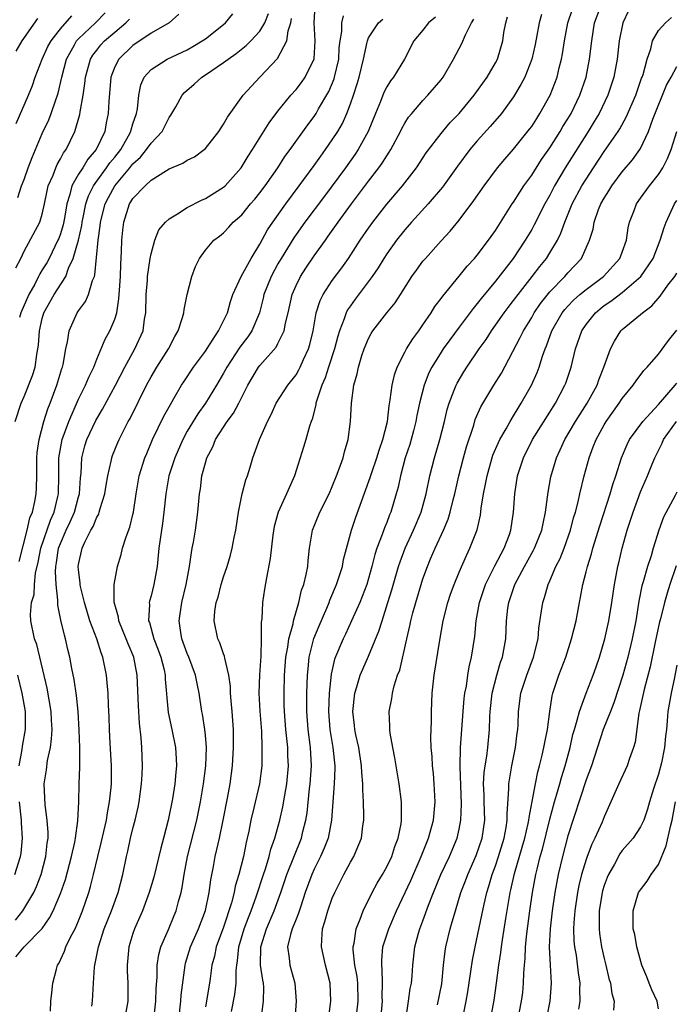
# Model space of a CAD drawing. Units: inches. Extents: x 2604000 to 2607000, y 1479000 to 1482000.
# Drawn here: x 2605225 to 2605297, y 1479109 to 1479217 of the extents above; entities that cross this region are included whole.
import ezdxf

# ---------------------------------------------------------------- set-up
doc = ezdxf.new("R2010")
doc.units = ezdxf.units.IN
doc.header["$MEASUREMENT"] = 0
doc.layers.add('LD26041479_2ft', color=214, linetype='Continuous')

msp = doc.modelspace()

# ---------------------------------------------------------------- linework, layer by layer
at = {"layer": 'LD26041479_2ft'}
for points, elevation in [([(2605224.08, 1479113.92), (2605224.99, 1479115), (2605226.97, 1479117.03), (2605227.8, 1479118.2), (2605228.2, 1479119), (2605229, 1479120.9), (2605229.54, 1479122.46), (2605230.22, 1479125), (2605230.58, 1479126.58), (2605230.66, 1479127), (2605230.93, 1479128.93), (2605231.02, 1479131.02), (2605231.07, 1479133), (2605231.14, 1479134.86), (2605231.14, 1479137), (2605231.08, 1479138.92), (2605230.94, 1479141), (2605230.76, 1479142.76), (2605230.51, 1479144.51), (2605230.25, 1479145.75), (2605230.02, 1479147), (2605229.82, 1479147.82), (2605229.57, 1479149), (2605229.43, 1479149.43), (2605229.06, 1479151.06), (2605228.71, 1479152.71), (2605228.7, 1479153), (2605228.71, 1479153.29), (2605228.51, 1479155), (2605228.44, 1479156.44), (2605228.49, 1479157), (2605228.58, 1479157.42), (2605228.8, 1479159), (2605229, 1479159.53), (2605229.64, 1479161), (2605230.08, 1479161.92), (2605230.54, 1479163), (2605231, 1479164.68), (2605231.1, 1479165), (2605231.22, 1479166.78), (2605231.28, 1479167.28), (2605231.35, 1479169), (2605231.7, 1479170.3), (2605231.92, 1479171), (2605232.89, 1479173.1), (2605233, 1479173.3), (2605233.65, 1479174.35), (2605235.09, 1479177), (2605236.11, 1479179), (2605237.22, 1479181), (2605238.11, 1479183), (2605238.28, 1479184.28), (2605238.41, 1479185), (2605238.45, 1479187), (2605238.59, 1479188.59), (2605238.61, 1479189), (2605238.91, 1479191), (2605239, 1479191.5), (2605239.42, 1479193), (2605239.87, 1479194.13), (2605240.58, 1479195), (2605241, 1479195.38), (2605241.9, 1479195.9), (2605243, 1479196.62), (2605244.56, 1479197.44), (2605245, 1479197.62), (2605247, 1479198.85), (2605247.17, 1479199), (2605248.94, 1479201), (2605249.71, 1479202.29), (2605250.19, 1479203), (2605252.04, 1479205.96), (2605253, 1479207.26), (2605254.43, 1479209), (2605255, 1479209.63), (2605255.6, 1479210.4), (2605256.02, 1479211), (2605256.98, 1479213.02), (2605257.1, 1479215), (2605257, 1479217), (2605257.12, 1479218.88)], 8998), ([(2605224.28, 1479197.72), (2605224.72, 1479199), (2605225, 1479199.72), (2605225.45, 1479201), (2605225.87, 1479202.13), (2605227, 1479204.78), (2605227.71, 1479206.29), (2605227.98, 1479207), (2605228.49, 1479208.49), (2605228.69, 1479209), (2605228.76, 1479209.24), (2605229.14, 1479211), (2605229.66, 1479213), (2605230.55, 1479214.55), (2605230.79, 1479215), (2605231, 1479215.23), (2605232.87, 1479217), (2605233.92, 1479218.08)], 8986), ([(2605224.44, 1479157.56), (2605225.32, 1479161), (2605225.63, 1479162.37), (2605225.91, 1479163), (2605226.16, 1479164.16), (2605226.31, 1479165), (2605226.35, 1479165.65), (2605226.38, 1479167), (2605226.4, 1479169), (2605226.44, 1479169.56), (2605226.65, 1479171), (2605227.18, 1479173), (2605227.61, 1479174.39), (2605227.86, 1479175), (2605228.6, 1479177), (2605229.16, 1479178.84), (2605229.22, 1479179), (2605229.29, 1479179.29), (2605229.6, 1479181), (2605229.78, 1479181.78), (2605229.96, 1479183), (2605230.85, 1479185), (2605231, 1479185.22), (2605231.77, 1479186.23), (2605232.11, 1479187), (2605232.55, 1479188.55), (2605232.75, 1479189), (2605232.81, 1479189.19), (2605233.15, 1479193), (2605233.4, 1479194.6), (2605233.43, 1479195), (2605233.95, 1479197), (2605234.29, 1479197.71), (2605235, 1479199.02), (2605236.67, 1479201), (2605237, 1479201.42), (2605237.83, 1479202.17), (2605238.51, 1479203), (2605239, 1479203.72), (2605240.21, 1479205), (2605241, 1479206.56), (2605241.19, 1479206.81), (2605241.73, 1479207.73), (2605242.44, 1479209), (2605242.7, 1479209.3), (2605243.77, 1479210.23), (2605244.62, 1479211), (2605245, 1479211.24), (2605247, 1479212.62), (2605247.49, 1479213), (2605248.4, 1479213.6), (2605249.51, 1479214.49), (2605250.02, 1479215), (2605251, 1479216.08), (2605251.56, 1479217), (2605251.96, 1479218.04)], 8994), ([(2605247.87, 1479107.87), (2605248.25, 1479109.75), (2605248.39, 1479111), (2605248.39, 1479112.39), (2605248.45, 1479113), (2605248.54, 1479113.46), (2605248.7, 1479115), (2605249.29, 1479117), (2605249.74, 1479118.26), (2605250.04, 1479119), (2605250.63, 1479120.63), (2605251.4, 1479123), (2605251.61, 1479123.61), (2605252.04, 1479125), (2605252.22, 1479125.78), (2605252.67, 1479127), (2605253.21, 1479129), (2605253.55, 1479130.45), (2605253.76, 1479131.76), (2605253.98, 1479133), (2605254.15, 1479135), (2605254.1, 1479136.1), (2605254.08, 1479137), (2605253.99, 1479138.01), (2605253.87, 1479139), (2605253.71, 1479141), (2605253.7, 1479141.7), (2605253.67, 1479143), (2605253.74, 1479145), (2605253.88, 1479147), (2605254.1, 1479148.09), (2605254.21, 1479149), (2605254.67, 1479150.67), (2605254.72, 1479151), (2605255.3, 1479153), (2605255.61, 1479154.38), (2605255.85, 1479155), (2605256.12, 1479156.12), (2605256.28, 1479157), (2605256.33, 1479157.67), (2605256.5, 1479159), (2605256.81, 1479161), (2605257.61, 1479163), (2605258.64, 1479165), (2605259, 1479165.82), (2605259.47, 1479167), (2605259.76, 1479167.76), (2605260.18, 1479169), (2605260.34, 1479169.66), (2605260.75, 1479171), (2605261.02, 1479173), (2605261.12, 1479175), (2605261.37, 1479177), (2605261.74, 1479178.26), (2605261.88, 1479179), (2605262.26, 1479180.26), (2605262.52, 1479181), (2605263, 1479182.16), (2605263.29, 1479182.71), (2605263.47, 1479183), (2605265.02, 1479185), (2605265.92, 1479186.08), (2605266.52, 1479187), (2605267.79, 1479189), (2605268.29, 1479189.71), (2605269, 1479190.68), (2605269.27, 1479191), (2605271, 1479192.93), (2605272, 1479194), (2605273, 1479195.21), (2605274.63, 1479197.37), (2605275.74, 1479199), (2605277.24, 1479201), (2605278.04, 1479201.96), (2605279, 1479203.05), (2605280.76, 1479205.24), (2605281, 1479205.57), (2605281.55, 1479206.45), (2605281.91, 1479207), (2605283.04, 1479209), (2605283.81, 1479211), (2605284.04, 1479212.04), (2605284.29, 1479213), (2605284.41, 1479213.59), (2605284.62, 1479215), (2605284.99, 1479217), (2605285.51, 1479218.49)], 9012), ([(2605251.16, 1479107), (2605251.41, 1479109), (2605251.43, 1479110.57), (2605251.4, 1479111), (2605251.32, 1479111.32), (2605251.08, 1479113), (2605251.11, 1479115), (2605251.72, 1479117), (2605252.58, 1479119), (2605253.31, 1479121), (2605253.98, 1479123), (2605255.59, 1479127), (2605255.76, 1479127.76), (2605256.07, 1479129), (2605256.21, 1479129.79), (2605256.5, 1479132.5), (2605256.57, 1479133), (2605256.7, 1479135), (2605256.58, 1479137), (2605256.32, 1479139), (2605256.17, 1479141), (2605256.17, 1479141.83), (2605256.19, 1479143), (2605256.27, 1479145), (2605256.32, 1479145.68), (2605256.46, 1479147), (2605256.97, 1479149.03), (2605257.56, 1479150.45), (2605258.41, 1479152.41), (2605258.65, 1479153), (2605258.74, 1479153.26), (2605259.47, 1479155), (2605260.11, 1479157), (2605260.25, 1479157.75), (2605261.12, 1479161), (2605261.58, 1479162.42), (2605263.19, 1479166.81), (2605263.35, 1479167.35), (2605263.92, 1479169), (2605264.17, 1479169.83), (2605264.59, 1479171), (2605265.08, 1479173), (2605265.27, 1479174.73), (2605265.4, 1479175.4), (2605265.6, 1479177), (2605265.85, 1479178.15), (2605266.16, 1479179), (2605267, 1479180.65), (2605267.18, 1479181), (2605267.87, 1479182.13), (2605268.53, 1479183), (2605269, 1479183.66), (2605269.92, 1479185), (2605270.33, 1479185.67), (2605271, 1479186.56), (2605271.18, 1479186.82), (2605273, 1479189.02), (2605273.88, 1479190.12), (2605274.69, 1479191), (2605275, 1479191.36), (2605276.24, 1479193), (2605277, 1479194.08), (2605278.86, 1479197), (2605279, 1479197.2), (2605279.69, 1479198.31), (2605280.15, 1479199), (2605281, 1479200.18), (2605282.09, 1479201.91), (2605283, 1479203.18), (2605284.15, 1479205), (2605284.45, 1479205.55), (2605285, 1479206.41), (2605285.35, 1479207), (2605286.32, 1479209), (2605287, 1479211), (2605287.38, 1479213), (2605287.62, 1479215), (2605287.94, 1479217), (2605288.69, 1479219)], 9014), ([(2605291.69, 1479218.31), (2605291.05, 1479217), (2605290.65, 1479215), (2605290.42, 1479213), (2605290.05, 1479211), (2605289.39, 1479209), (2605288.43, 1479207), (2605287.91, 1479206.09), (2605287.23, 1479205), (2605284.68, 1479201), (2605283.52, 1479199), (2605283, 1479197.99), (2605282.45, 1479197), (2605281.29, 1479194.71), (2605281, 1479194.2), (2605280.28, 1479193), (2605278.94, 1479191), (2605277, 1479188.49), (2605275.42, 1479186.58), (2605275, 1479186.02), (2605274.53, 1479185.47), (2605273, 1479183.39), (2605271.98, 1479182.02), (2605271.24, 1479181), (2605271, 1479180.63), (2605269.98, 1479179), (2605269.65, 1479178.35), (2605269.12, 1479177), (2605268.62, 1479175), (2605268.34, 1479173.66), (2605268.23, 1479173), (2605267.96, 1479171.96), (2605267.71, 1479171), (2605267.55, 1479170.45), (2605267.05, 1479169), (2605266.51, 1479167), (2605266.26, 1479165.74), (2605266.06, 1479165), (2605265.46, 1479163), (2605265.32, 1479162.68), (2605265, 1479161.85), (2605264.75, 1479161.25), (2605264.51, 1479160.51), (2605263.93, 1479159), (2605263.7, 1479158.3), (2605263.37, 1479157), (2605263, 1479155.67), (2605262.8, 1479155), (2605262.31, 1479153.69), (2605262.02, 1479153), (2605261.13, 1479151), (2605260.46, 1479149.54), (2605260.19, 1479149), (2605259.25, 1479146.75), (2605258.89, 1479145.11), (2605258.67, 1479143), (2605258.59, 1479141), (2605258.73, 1479139), (2605259.06, 1479137), (2605259.27, 1479135), (2605259.28, 1479134.72), (2605259.22, 1479133), (2605258.92, 1479129), (2605258.53, 1479127), (2605258.11, 1479125.89), (2605257.71, 1479125), (2605257, 1479123.59), (2605256.73, 1479123), (2605256.02, 1479121), (2605255.51, 1479119.51), (2605255.27, 1479118.73), (2605255, 1479118.08), (2605254.58, 1479117), (2605254.38, 1479116.38), (2605254.07, 1479115), (2605254.25, 1479113.75), (2605254.32, 1479113), (2605254.88, 1479111), (2605255, 1479109), (2605254.87, 1479107)], 9016), ([(2605224.01, 1479173), (2605224.67, 1479175), (2605225, 1479175.75), (2605225.93, 1479178.07), (2605226.2, 1479179), (2605226.4, 1479180.4), (2605226.52, 1479181), (2605226.57, 1479181.43), (2605226.68, 1479183), (2605227, 1479184.35), (2605227.18, 1479185), (2605228.3, 1479187), (2605229.59, 1479189), (2605229.9, 1479189.9), (2605230.42, 1479191), (2605230.98, 1479193.02), (2605231.36, 1479194.64), (2605231.4, 1479195), (2605231.52, 1479195.52), (2605231.81, 1479197), (2605232.09, 1479197.91), (2605232.63, 1479199), (2605233, 1479199.52), (2605234.1, 1479201), (2605234.46, 1479201.54), (2605235, 1479202.18), (2605235.65, 1479203), (2605236.51, 1479204.51), (2605236.77, 1479205), (2605236.81, 1479205.19), (2605237, 1479205.83), (2605237.39, 1479207), (2605237.49, 1479207.49), (2605237.64, 1479209), (2605237.86, 1479210.14), (2605238.24, 1479211), (2605239, 1479211.86), (2605240.79, 1479213), (2605243, 1479214.03), (2605243.62, 1479214.38), (2605244.65, 1479215), (2605245, 1479215.24), (2605247, 1479216.81), (2605247.22, 1479217), (2605248.03, 1479217.97)], 8992), ([(2605224.03, 1479117.97), (2605224.86, 1479119), (2605226.05, 1479121), (2605226.34, 1479121.66), (2605226.86, 1479123), (2605227.4, 1479125), (2605227.54, 1479126.46), (2605227.63, 1479127), (2605227.64, 1479127.64), (2605227.54, 1479129), (2605227.31, 1479130.69), (2605227.22, 1479133), (2605227.45, 1479134.55), (2605227.57, 1479135.57), (2605227.89, 1479137), (2605228.03, 1479137.97), (2605228.08, 1479139), (2605228.02, 1479140.02), (2605227.98, 1479141), (2605227.55, 1479143.55), (2605226.39, 1479148.39), (2605226.15, 1479149), (2605225.72, 1479151), (2605225.68, 1479151.68), (2605225.82, 1479153), (2605226.09, 1479153.91), (2605226.14, 1479155), (2605226.26, 1479156.26), (2605226.53, 1479157.47), (2605226.82, 1479159), (2605227.89, 1479162.11), (2605228.3, 1479163), (2605228.72, 1479164.72), (2605228.77, 1479165), (2605228.82, 1479167), (2605228.82, 1479169), (2605229.19, 1479171), (2605229.91, 1479173), (2605231, 1479175.46), (2605231.78, 1479177), (2605232.12, 1479177.88), (2605232.67, 1479179), (2605233, 1479179.87), (2605233.92, 1479182.08), (2605234.46, 1479183), (2605235, 1479184.28), (2605235.22, 1479185), (2605235.46, 1479186.54), (2605235.5, 1479187.5), (2605235.61, 1479189), (2605235.65, 1479190.35), (2605235.75, 1479191.75), (2605235.77, 1479193), (2605235.88, 1479194.12), (2605235.98, 1479195), (2605236.63, 1479197), (2605236.78, 1479197.22), (2605237, 1479197.59), (2605238.34, 1479199), (2605239, 1479199.62), (2605240.7, 1479200.7), (2605241, 1479200.87), (2605242.51, 1479201.49), (2605243, 1479201.83), (2605243.78, 1479202.22), (2605244.85, 1479203), (2605245, 1479203.14), (2605246.46, 1479205), (2605247, 1479205.81), (2605247.42, 1479206.58), (2605249.18, 1479209), (2605251, 1479211), (2605252.96, 1479213.04), (2605253.97, 1479215), (2605254.12, 1479216.12), (2605254.41, 1479217), (2605254.51, 1479217.49)], 8996), ([(2605224.06, 1479189.94), (2605224.62, 1479191), (2605225, 1479191.78), (2605226.72, 1479195), (2605227, 1479195.87), (2605227.25, 1479197), (2605227.53, 1479198.47), (2605227.66, 1479199), (2605228.18, 1479200.18), (2605228.48, 1479201), (2605228.63, 1479201.37), (2605229, 1479201.99), (2605229.35, 1479202.65), (2605229.62, 1479203), (2605230.57, 1479205), (2605231.13, 1479206.87), (2605231.17, 1479207.17), (2605231.51, 1479209), (2605231.69, 1479210.31), (2605231.76, 1479211), (2605232.31, 1479213), (2605232.58, 1479213.42), (2605233, 1479213.98), (2605233.45, 1479214.55), (2605233.87, 1479215), (2605235, 1479215.97), (2605236.23, 1479217), (2605236.61, 1479217.39)], 8988), ([(2605224.12, 1479213.88), (2605224.79, 1479215), (2605226.51, 1479217.49)], 8982), ([(2605224.13, 1479205.87), (2605225.48, 1479209), (2605225.91, 1479210.09), (2605226.22, 1479211), (2605226.98, 1479212.98), (2605227.62, 1479214.38), (2605227.96, 1479215), (2605229, 1479216.32), (2605230.25, 1479217.75)], 8984), ([(2605242.06, 1479217.94), (2605240.98, 1479217), (2605239, 1479215.86), (2605237, 1479214.49), (2605235.43, 1479213), (2605235, 1479212.13), (2605234.57, 1479211), (2605234.33, 1479208.32), (2605234.27, 1479207), (2605234.06, 1479205.94), (2605233.88, 1479205), (2605232.96, 1479203), (2605232.04, 1479201.96), (2605231.46, 1479201), (2605231, 1479200.29), (2605230.25, 1479199), (2605230.03, 1479198.03), (2605229.7, 1479197), (2605229.45, 1479195.45), (2605229.29, 1479194.71), (2605229, 1479193.72), (2605228.81, 1479193.19), (2605228.73, 1479193), (2605227.75, 1479191), (2605227.49, 1479190.51), (2605227, 1479189.72), (2605226.71, 1479189.29), (2605226.59, 1479189), (2605226.16, 1479188.16), (2605225.52, 1479187), (2605224.64, 1479185), (2605224.47, 1479184.47)], 8990), ([(2605227.9, 1479107.9), (2605227.94, 1479109), (2605228.06, 1479109.94), (2605228.16, 1479111), (2605228.55, 1479112.55), (2605228.68, 1479113), (2605228.81, 1479113.19), (2605229.45, 1479114.55), (2605229.6, 1479115), (2605230.16, 1479116.16), (2605230.61, 1479117), (2605231, 1479117.9), (2605231.44, 1479119), (2605232.12, 1479121), (2605232.32, 1479121.68), (2605232.65, 1479123), (2605233.13, 1479125), (2605233.51, 1479126.49), (2605234.08, 1479129), (2605234.19, 1479129.81), (2605234.43, 1479131), (2605234.61, 1479132.61), (2605234.63, 1479133), (2605234.64, 1479135), (2605234.49, 1479137.51), (2605234.42, 1479139), (2605234.38, 1479140.38), (2605234.3, 1479141.7), (2605234.25, 1479143), (2605234.16, 1479144.16), (2605234.07, 1479145), (2605233.68, 1479147), (2605233.48, 1479147.48), (2605233, 1479149), (2605232.25, 1479151), (2605231.64, 1479153), (2605231.21, 1479154.79), (2605231.17, 1479155), (2605231.17, 1479155.17), (2605231, 1479156.63), (2605230.97, 1479157), (2605231, 1479157.2), (2605231.39, 1479159), (2605231.69, 1479159.69), (2605232.36, 1479161), (2605232.61, 1479161.39), (2605233, 1479162.42), (2605233.22, 1479162.78), (2605233.29, 1479163), (2605233.38, 1479163.38), (2605233.9, 1479165), (2605234.04, 1479165.96), (2605234.23, 1479167), (2605234.61, 1479168.61), (2605234.67, 1479169), (2605234.76, 1479169.24), (2605235.33, 1479170.67), (2605235.47, 1479171), (2605236.49, 1479173), (2605236.68, 1479173.32), (2605238.5, 1479177), (2605239, 1479177.92), (2605239.64, 1479179), (2605240.92, 1479181), (2605241.61, 1479182.39), (2605241.99, 1479183), (2605242.48, 1479184.48), (2605242.61, 1479185), (2605242.65, 1479185.35), (2605242.99, 1479187), (2605243.49, 1479189), (2605243.9, 1479190.1), (2605244.35, 1479191), (2605245, 1479191.92), (2605245.93, 1479193), (2605246.55, 1479193.45), (2605247, 1479193.83), (2605247.57, 1479194.43), (2605248.07, 1479195), (2605249, 1479195.8), (2605249.98, 1479197), (2605250.46, 1479197.54), (2605251, 1479198.22), (2605251.58, 1479199), (2605252.98, 1479201), (2605253.77, 1479202.23), (2605254.34, 1479203), (2605256.28, 1479205.72), (2605257, 1479206.66), (2605257.22, 1479207), (2605257.49, 1479207.49), (2605258.6, 1479209.4), (2605259.19, 1479210.81), (2605259.24, 1479211), (2605259.71, 1479213), (2605259.76, 1479214.24), (2605259.85, 1479215), (2605260.05, 1479216.05), (2605260.06, 1479217), (2605260.23, 1479217.77)], 9000), ([(2605232.48, 1479108.48), (2605232.55, 1479109), (2605232.65, 1479111), (2605232.76, 1479112.76), (2605232.79, 1479113), (2605232.84, 1479113.16), (2605233.18, 1479114.82), (2605233.2, 1479115), (2605233.84, 1479117), (2605234.62, 1479119), (2605235.36, 1479121), (2605235.87, 1479123), (2605236.28, 1479125), (2605236.43, 1479125.57), (2605236.74, 1479127), (2605237, 1479128.07), (2605237.25, 1479129), (2605237.57, 1479130.43), (2605237.68, 1479131), (2605237.95, 1479133), (2605238.02, 1479134.02), (2605238.05, 1479135), (2605237.98, 1479137), (2605237.92, 1479138.08), (2605237.71, 1479139.71), (2605237.61, 1479141.61), (2605237.48, 1479145), (2605237.1, 1479147), (2605236.47, 1479148.47), (2605236.27, 1479149), (2605235.43, 1479151), (2605235.39, 1479151.39), (2605234.93, 1479153.07), (2605234.94, 1479155), (2605235.31, 1479157), (2605235.7, 1479158.3), (2605235.86, 1479159), (2605236.25, 1479160.25), (2605236.66, 1479161.34), (2605237, 1479162.73), (2605237.06, 1479163), (2605237.34, 1479165), (2605237.7, 1479167), (2605238.33, 1479169), (2605238.52, 1479169.48), (2605239.17, 1479171), (2605240.41, 1479173.59), (2605241.13, 1479174.87), (2605241.53, 1479175.53), (2605242.37, 1479177), (2605242.61, 1479177.39), (2605243.7, 1479179), (2605245, 1479180.77), (2605245.46, 1479181.46), (2605246.45, 1479183), (2605247, 1479184.09), (2605247.42, 1479185), (2605247.76, 1479186.24), (2605248.03, 1479187), (2605248.94, 1479189), (2605250.06, 1479191), (2605251, 1479192.56), (2605251.85, 1479194.15), (2605252.42, 1479195), (2605253.87, 1479197), (2605255.36, 1479199), (2605257, 1479201.25), (2605257.72, 1479202.28), (2605258.25, 1479203), (2605259, 1479204.07), (2605259.6, 1479205), (2605260.11, 1479205.89), (2605260.61, 1479207), (2605261, 1479208.07), (2605261.32, 1479209), (2605261.73, 1479210.27), (2605261.95, 1479211), (2605262.44, 1479213), (2605262.85, 1479214.85), (2605262.87, 1479215), (2605263, 1479215.32), (2605264.11, 1479217), (2605264.59, 1479217.41)], 9002), ([(2605270.37, 1479217.63), (2605269.63, 1479217), (2605269, 1479216.19), (2605268.01, 1479215), (2605266.97, 1479213), (2605265.75, 1479211), (2605265.41, 1479210.59), (2605265, 1479209.92), (2605264.69, 1479209.31), (2605264.3, 1479208.3), (2605263.75, 1479207), (2605262.94, 1479205), (2605261.84, 1479203), (2605261.51, 1479202.49), (2605260.44, 1479201), (2605258.13, 1479197.87), (2605255.98, 1479195), (2605255, 1479193.64), (2605254.74, 1479193.26), (2605253.34, 1479191), (2605253, 1479190.4), (2605252.25, 1479189), (2605251.46, 1479187), (2605251.38, 1479186.62), (2605250.96, 1479185), (2605250.12, 1479183), (2605249.67, 1479182.33), (2605248.81, 1479181.19), (2605247.37, 1479179), (2605247, 1479178.31), (2605246.23, 1479177), (2605245, 1479175), (2605244.17, 1479173.83), (2605243, 1479171.92), (2605242.49, 1479171), (2605241.62, 1479169), (2605240.97, 1479167), (2605240.62, 1479165), (2605240.42, 1479163), (2605240.27, 1479161.73), (2605239.99, 1479159.99), (2605239.86, 1479159), (2605239.8, 1479158.2), (2605239.66, 1479157), (2605239.31, 1479155), (2605239, 1479153.77), (2605238.82, 1479153.18), (2605238.79, 1479153), (2605238.81, 1479152.81), (2605238.73, 1479151), (2605238.81, 1479150.81), (2605239.3, 1479149), (2605239.78, 1479147.78), (2605240.06, 1479147), (2605240.43, 1479145.57), (2605240.55, 1479145), (2605240.57, 1479144.57), (2605240.87, 1479140.87), (2605241.29, 1479139), (2605241.71, 1479137), (2605241.78, 1479135.78), (2605241.81, 1479135), (2605241.72, 1479134.28), (2605241.61, 1479133), (2605241.35, 1479131.35), (2605240.89, 1479129), (2605240.38, 1479127), (2605240.08, 1479125.92), (2605239.29, 1479122.71), (2605238.8, 1479121), (2605238.05, 1479119), (2605237.18, 1479117), (2605237, 1479116.48), (2605236.54, 1479115), (2605236.35, 1479113), (2605236.36, 1479112.36), (2605236.45, 1479111), (2605236.43, 1479109), (2605236.07, 1479107)], 9004), ([(2605239.35, 1479107.35), (2605239.54, 1479109), (2605239.58, 1479110.42), (2605239.68, 1479111.68), (2605239.68, 1479113), (2605239.85, 1479114.15), (2605240.08, 1479115), (2605240.91, 1479116.91), (2605241.54, 1479118.46), (2605241.77, 1479119), (2605242.03, 1479120.03), (2605242.31, 1479121), (2605242.44, 1479121.56), (2605242.64, 1479123), (2605243.03, 1479125), (2605244.05, 1479129), (2605244.45, 1479131), (2605244.79, 1479133), (2605245.05, 1479135), (2605245.11, 1479137), (2605245, 1479138.37), (2605244.94, 1479139), (2605244.69, 1479140.69), (2605244.62, 1479141), (2605244.32, 1479143), (2605244.07, 1479144.07), (2605243.91, 1479145), (2605243.15, 1479147), (2605243, 1479147.37), (2605242.4, 1479149), (2605242.28, 1479149.72), (2605242.11, 1479151), (2605242.4, 1479153), (2605242.87, 1479155), (2605243.24, 1479157), (2605243.45, 1479158.55), (2605243.55, 1479159), (2605243.68, 1479159.68), (2605243.89, 1479161), (2605244.15, 1479163), (2605244.33, 1479165), (2605244.44, 1479165.56), (2605244.62, 1479167), (2605245, 1479168.43), (2605245.17, 1479169), (2605245.8, 1479170.2), (2605246.11, 1479171), (2605247.41, 1479173), (2605248.1, 1479173.9), (2605248.67, 1479175), (2605249.68, 1479177), (2605250.87, 1479179), (2605251, 1479179.18), (2605252.8, 1479181.2), (2605253, 1479181.59), (2605253.69, 1479183), (2605253.84, 1479183.84), (2605254.12, 1479185), (2605254.58, 1479187), (2605255, 1479187.99), (2605255.5, 1479189), (2605256.09, 1479189.91), (2605257, 1479191.27), (2605258.23, 1479193), (2605258.56, 1479193.44), (2605259.66, 1479195), (2605261.11, 1479197), (2605263, 1479199.52), (2605264.14, 1479201), (2605264.5, 1479201.5), (2605265, 1479202.33), (2605265.28, 1479202.72), (2605265.44, 1479203), (2605266.52, 1479205), (2605266.67, 1479205.33), (2605267, 1479205.91), (2605267.42, 1479206.58), (2605267.76, 1479207), (2605269, 1479208.42), (2605269.55, 1479209), (2605271, 1479210.7), (2605271.23, 1479211), (2605272.39, 1479213), (2605273.28, 1479214.72), (2605273.68, 1479215.68), (2605274.34, 1479217), (2605274.6, 1479217.4)], 9006), ([(2605242.05, 1479107), (2605242.27, 1479109), (2605242.32, 1479109.68), (2605242.75, 1479113), (2605242.8, 1479113.2), (2605243.35, 1479115), (2605244.23, 1479117), (2605245.01, 1479119.01), (2605245.41, 1479121), (2605245.58, 1479122.42), (2605245.88, 1479123.88), (2605246.08, 1479125), (2605246.39, 1479126.39), (2605246.55, 1479127), (2605246.96, 1479129), (2605247.43, 1479131.43), (2605247.71, 1479133), (2605247.98, 1479135), (2605248.11, 1479137), (2605248.11, 1479139), (2605247.96, 1479141), (2605247.84, 1479142.16), (2605247.78, 1479143), (2605247.76, 1479143.76), (2605247.59, 1479145), (2605247.14, 1479146.86), (2605247.11, 1479147.11), (2605247, 1479147.36), (2605246.57, 1479148.57), (2605246.35, 1479149), (2605245.95, 1479151), (2605246.05, 1479152.05), (2605246.2, 1479153), (2605246.39, 1479153.61), (2605246.74, 1479155), (2605247, 1479155.86), (2605247.38, 1479157), (2605247.76, 1479158.24), (2605247.96, 1479159), (2605248.18, 1479160.18), (2605248.35, 1479161), (2605248.63, 1479163), (2605249.06, 1479165), (2605249.46, 1479166.54), (2605249.65, 1479167), (2605249.94, 1479167.94), (2605250.23, 1479169), (2605250.95, 1479171), (2605251.83, 1479173), (2605252.24, 1479173.76), (2605252.81, 1479175), (2605254.1, 1479177), (2605255, 1479178.15), (2605255.31, 1479178.69), (2605255.47, 1479179), (2605255.83, 1479179.83), (2605256.38, 1479181), (2605256.52, 1479181.48), (2605256.87, 1479183), (2605257.21, 1479185), (2605257.65, 1479186.35), (2605257.99, 1479187), (2605259, 1479188.54), (2605260.04, 1479189.96), (2605260.77, 1479191), (2605262.08, 1479193), (2605263, 1479194.34), (2605263.47, 1479195), (2605265, 1479196.98), (2605266.74, 1479199), (2605268.3, 1479201), (2605269.37, 1479202.63), (2605271, 1479204.78), (2605272.02, 1479205.98), (2605273, 1479207), (2605274.66, 1479209), (2605276.09, 1479211), (2605277, 1479212.59), (2605277.21, 1479213), (2605277.8, 1479215), (2605277.94, 1479215.94), (2605278.14, 1479217), (2605278.33, 1479217.67)], 9008), ([(2605282.07, 1479217.93), (2605281.83, 1479217), (2605281.58, 1479215.58), (2605281.38, 1479214.62), (2605281.01, 1479213), (2605280.23, 1479211), (2605279.82, 1479210.18), (2605279.12, 1479209), (2605279, 1479208.81), (2605277.66, 1479207), (2605276.43, 1479205.57), (2605275, 1479203.97), (2605274.17, 1479203), (2605272.81, 1479201.19), (2605271.15, 1479198.85), (2605269.58, 1479197), (2605267.75, 1479195), (2605267, 1479194.15), (2605266.08, 1479193), (2605265, 1479191.51), (2605264.67, 1479191), (2605264.05, 1479189.95), (2605263.4, 1479189), (2605261.52, 1479186.48), (2605261, 1479185.76), (2605260.69, 1479185.31), (2605260.54, 1479185), (2605260.32, 1479184.32), (2605259.79, 1479183), (2605259.6, 1479182.4), (2605259.24, 1479181), (2605258.57, 1479179), (2605258.2, 1479177.8), (2605257.84, 1479177), (2605257.25, 1479175.25), (2605257.19, 1479175), (2605257.18, 1479174.82), (2605256.76, 1479173.24), (2605256.65, 1479173), (2605256.48, 1479172.48), (2605256.08, 1479171), (2605255.83, 1479170.17), (2605254.82, 1479167), (2605253.94, 1479165), (2605253.02, 1479163), (2605252.58, 1479161.42), (2605252.44, 1479160.44), (2605252.14, 1479157.86), (2605251.73, 1479155.73), (2605251.51, 1479154.49), (2605251.31, 1479153), (2605251.21, 1479151.21), (2605251.15, 1479150.85), (2605251.14, 1479149), (2605251.1, 1479147.1), (2605250.97, 1479145.03), (2605250.9, 1479143), (2605250.99, 1479141.01), (2605251.17, 1479138.83), (2605251.24, 1479137), (2605251.21, 1479135), (2605250.97, 1479133), (2605250.35, 1479130.35), (2605250.01, 1479129), (2605249.78, 1479127.78), (2605249.61, 1479127), (2605249.48, 1479126.52), (2605249.19, 1479125), (2605248.69, 1479123), (2605248.29, 1479121.71), (2605248.16, 1479121), (2605247.87, 1479119.87), (2605247, 1479117.19), (2605246.2, 1479115), (2605246, 1479114), (2605245.72, 1479113), (2605245.51, 1479111.51), (2605245.46, 1479111), (2605245, 1479108.39)], 9010), ([(2605258.59, 1479107), (2605258.83, 1479109), (2605258.77, 1479111), (2605258.26, 1479113), (2605257.8, 1479115), (2605257.83, 1479115.83), (2605257.93, 1479117), (2605258.19, 1479117.81), (2605258.51, 1479119), (2605259, 1479120.39), (2605259.26, 1479121), (2605260.26, 1479123), (2605261, 1479124.37), (2605261.38, 1479125), (2605261.62, 1479125.62), (2605262.21, 1479127), (2605262.36, 1479128.36), (2605262.47, 1479129), (2605262.49, 1479129.51), (2605262.44, 1479131), (2605262.35, 1479132.35), (2605262.36, 1479133), (2605262.25, 1479134.25), (2605262.23, 1479135), (2605261.92, 1479137), (2605261.6, 1479138.4), (2605261.48, 1479139), (2605261.44, 1479139.44), (2605261.26, 1479141), (2605261.48, 1479143), (2605261.72, 1479143.72), (2605262.09, 1479145), (2605262.35, 1479145.65), (2605263, 1479147.09), (2605264.14, 1479149.86), (2605264.49, 1479151), (2605265.14, 1479153), (2605265.58, 1479154.42), (2605266.32, 1479157), (2605266.48, 1479157.52), (2605267.04, 1479159), (2605267.95, 1479161), (2605268.79, 1479163), (2605269.36, 1479165), (2605269.77, 1479167), (2605270.27, 1479169), (2605270.85, 1479171), (2605271.37, 1479173), (2605271.69, 1479174.31), (2605271.89, 1479175), (2605272.46, 1479176.46), (2605272.65, 1479177), (2605272.76, 1479177.24), (2605273.51, 1479178.49), (2605273.83, 1479179), (2605275.21, 1479181), (2605275.96, 1479182.04), (2605276.55, 1479183), (2605277, 1479183.62), (2605277.96, 1479185), (2605278.41, 1479185.59), (2605279, 1479186.33), (2605279.49, 1479187), (2605281.06, 1479189), (2605281.89, 1479190.11), (2605282.62, 1479191), (2605283, 1479191.6), (2605283.83, 1479193), (2605284.22, 1479193.78), (2605284.65, 1479195), (2605285.48, 1479197), (2605286.54, 1479199), (2605287, 1479199.75), (2605287.81, 1479201), (2605289, 1479202.78), (2605290.53, 1479205), (2605290.71, 1479205.29), (2605291.43, 1479206.57), (2605292.5, 1479209), (2605293.13, 1479210.87), (2605293.19, 1479211), (2605293.29, 1479211.29), (2605293.73, 1479213), (2605294.13, 1479214.13), (2605294.34, 1479215), (2605295, 1479216.13), (2605295.75, 1479217), (2605296.42, 1479217.58)], 9018), ([(2605261.72, 1479107.72), (2605261.87, 1479109), (2605261.81, 1479111), (2605261.73, 1479111.73), (2605261.5, 1479113), (2605261.3, 1479114.7), (2605261.3, 1479115), (2605261.4, 1479115.4), (2605261.62, 1479117), (2605262.08, 1479118.08), (2605262.42, 1479119), (2605263.39, 1479121), (2605263.95, 1479122.05), (2605264.52, 1479123), (2605265, 1479123.84), (2605265.56, 1479125), (2605265.91, 1479126.09), (2605266.28, 1479127), (2605266.6, 1479128.6), (2605266.65, 1479129), (2605266.63, 1479129.37), (2605266.65, 1479131), (2605266.39, 1479133), (2605265.89, 1479135.89), (2605265.67, 1479137), (2605265.4, 1479138.6), (2605265.36, 1479139), (2605265.36, 1479139.36), (2605265.29, 1479141), (2605265.56, 1479142.44), (2605265.63, 1479143), (2605265.82, 1479143.82), (2605266.21, 1479145), (2605266.44, 1479145.56), (2605267.21, 1479149), (2605267.57, 1479150.43), (2605267.67, 1479151), (2605267.89, 1479151.89), (2605268.2, 1479153), (2605268.79, 1479155), (2605269, 1479155.63), (2605269.5, 1479157), (2605269.85, 1479157.85), (2605270.35, 1479159), (2605271.25, 1479161), (2605271.77, 1479162.23), (2605272.01, 1479163), (2605272.34, 1479164.34), (2605272.52, 1479165), (2605272.97, 1479167), (2605273.48, 1479169), (2605273.81, 1479170.19), (2605274.6, 1479172.6), (2605274.78, 1479173.22), (2605275.37, 1479174.63), (2605276.84, 1479177), (2605277.68, 1479178.32), (2605279.74, 1479182.26), (2605280.08, 1479183), (2605281, 1479184.48), (2605281.29, 1479185), (2605281.99, 1479186.01), (2605283, 1479187.3), (2605284.66, 1479189), (2605285, 1479189.4), (2605286.49, 1479191), (2605287.39, 1479193), (2605287.77, 1479194.23), (2605287.89, 1479195), (2605288.38, 1479196.38), (2605288.63, 1479197), (2605289, 1479197.65), (2605289.53, 1479198.47), (2605289.85, 1479199), (2605291, 1479200.55), (2605292.12, 1479201.88), (2605292.93, 1479203), (2605293, 1479203.13), (2605293.89, 1479205), (2605294.38, 1479206.38), (2605295.89, 1479210.11), (2605296.38, 1479211), (2605297, 1479212.18)], 9020), ([(2605264.35, 1479107), (2605264.52, 1479109), (2605264.51, 1479109.49), (2605264.54, 1479111), (2605264.51, 1479112.51), (2605264.45, 1479113), (2605264.45, 1479113.55), (2605264.59, 1479115), (2605265.22, 1479117), (2605266.08, 1479119), (2605267.65, 1479122.35), (2605268.82, 1479125), (2605269.63, 1479127), (2605270.16, 1479129), (2605270.34, 1479131), (2605270.25, 1479133), (2605270.15, 1479134.15), (2605270.05, 1479135), (2605270.01, 1479136.01), (2605269.91, 1479137), (2605269.87, 1479138.13), (2605269.93, 1479139.93), (2605269.94, 1479141), (2605270.03, 1479143), (2605270.25, 1479145), (2605270.85, 1479148.85), (2605271.22, 1479151), (2605271.73, 1479153), (2605272.05, 1479153.95), (2605272.43, 1479155), (2605273, 1479156.37), (2605273.79, 1479158.21), (2605274.19, 1479159), (2605274.97, 1479161.03), (2605275.35, 1479162.65), (2605275.44, 1479163.44), (2605275.7, 1479165), (2605275.92, 1479166.08), (2605276.07, 1479167), (2605276.73, 1479169.27), (2605277.33, 1479170.67), (2605277.49, 1479171), (2605278.18, 1479172.18), (2605278.62, 1479173), (2605279, 1479173.61), (2605279.52, 1479174.48), (2605279.85, 1479175), (2605280.98, 1479177.02), (2605281.6, 1479178.4), (2605281.82, 1479179), (2605282.2, 1479180.2), (2605282.49, 1479181), (2605282.64, 1479181.36), (2605283.24, 1479183), (2605284.38, 1479185), (2605284.65, 1479185.35), (2605285, 1479185.74), (2605285.62, 1479186.38), (2605286.32, 1479187), (2605287, 1479187.57), (2605288.92, 1479189), (2605290.73, 1479191), (2605291, 1479191.7), (2605291.46, 1479193), (2605291.64, 1479194.36), (2605291.79, 1479195), (2605292.29, 1479196.29), (2605292.55, 1479197), (2605293, 1479197.63), (2605294.01, 1479199), (2605295, 1479200.24), (2605295.46, 1479201), (2605295.98, 1479202.02), (2605296.38, 1479203), (2605297, 1479204.99)], 9022), ([(2605267.12, 1479107), (2605267.41, 1479109), (2605267.6, 1479110.4), (2605267.73, 1479111), (2605267.81, 1479111.81), (2605267.89, 1479113), (2605268.12, 1479115), (2605268.52, 1479116.52), (2605268.66, 1479117), (2605269, 1479117.88), (2605269.63, 1479119.63), (2605270.17, 1479121), (2605270.98, 1479123), (2605271.92, 1479125), (2605272.78, 1479127), (2605273, 1479128), (2605273.19, 1479129), (2605273.24, 1479130.76), (2605273.09, 1479134.91), (2605273.16, 1479137), (2605273.44, 1479141), (2605273.56, 1479142.44), (2605273.64, 1479143), (2605273.8, 1479143.8), (2605273.96, 1479145), (2605274.1, 1479145.9), (2605274.36, 1479147), (2605274.72, 1479149.28), (2605274.89, 1479151), (2605275.24, 1479153), (2605275.92, 1479155), (2605276.95, 1479157.05), (2605277.95, 1479159), (2605278.54, 1479160.54), (2605278.7, 1479161), (2605279, 1479163), (2605279.13, 1479165), (2605279.43, 1479167), (2605280.08, 1479169), (2605281.1, 1479171), (2605283, 1479174.02), (2605283.37, 1479174.63), (2605283.61, 1479175), (2605284.67, 1479177), (2605284.76, 1479177.24), (2605285.36, 1479179), (2605285.85, 1479181), (2605286.54, 1479183), (2605287, 1479183.7), (2605288.03, 1479185), (2605288.56, 1479185.44), (2605289, 1479185.78), (2605289.73, 1479186.27), (2605291, 1479187.23), (2605293.04, 1479189), (2605294.39, 1479191), (2605295.19, 1479193), (2605295.61, 1479194.39), (2605295.83, 1479195), (2605296.77, 1479197), (2605297, 1479197.39)], 9024), ([(2605270.6, 1479108.6), (2605271.07, 1479110.93), (2605271.27, 1479113), (2605271.46, 1479114.54), (2605271.53, 1479115), (2605272, 1479117), (2605272.24, 1479117.76), (2605272.58, 1479119), (2605273.19, 1479121), (2605273.69, 1479122.31), (2605273.94, 1479123), (2605274.89, 1479125.11), (2605275.55, 1479127), (2605275.82, 1479129), (2605275.76, 1479131), (2605275.75, 1479131.75), (2605275.7, 1479133), (2605275.76, 1479134.24), (2605275.86, 1479135), (2605276.05, 1479136.05), (2605276.16, 1479137), (2605276.34, 1479139), (2605276.38, 1479140.38), (2605276.42, 1479141), (2605276.65, 1479143), (2605277.16, 1479145), (2605277.57, 1479146.43), (2605277.77, 1479147), (2605278.14, 1479149), (2605278.23, 1479151), (2605278.38, 1479152.38), (2605278.46, 1479153), (2605279.13, 1479155), (2605280.2, 1479157), (2605281.2, 1479158.8), (2605281.3, 1479159), (2605282.11, 1479161), (2605282.25, 1479161.75), (2605282.54, 1479163), (2605282.82, 1479165.18), (2605283.1, 1479166.9), (2605283.72, 1479169), (2605284.14, 1479169.86), (2605284.64, 1479171), (2605285.82, 1479173), (2605287.12, 1479175), (2605288.21, 1479177), (2605288.4, 1479177.6), (2605288.97, 1479179), (2605289.7, 1479181), (2605290.13, 1479181.87), (2605290.85, 1479183), (2605291, 1479183.15), (2605293, 1479184.79), (2605293.22, 1479185), (2605294.24, 1479185.76), (2605295.16, 1479186.84), (2605296.04, 1479188.04), (2605296.78, 1479189), (2605297, 1479189.35)], 9026), ([(2605273.35, 1479107), (2605273.77, 1479109), (2605273.95, 1479110.05), (2605274.3, 1479112.3), (2605274.47, 1479113.53), (2605274.75, 1479115), (2605275.5, 1479118.5), (2605275.74, 1479119.74), (2605276.04, 1479121), (2605276.28, 1479121.72), (2605276.63, 1479123), (2605277, 1479123.96), (2605277.35, 1479125), (2605277.98, 1479127), (2605278.2, 1479128.2), (2605278.31, 1479129), (2605278.29, 1479129.71), (2605278.46, 1479132.46), (2605278.46, 1479133), (2605278.8, 1479135), (2605279.23, 1479137), (2605279.41, 1479138.59), (2605279.48, 1479139), (2605279.52, 1479139.52), (2605279.56, 1479141), (2605279.82, 1479143), (2605280.46, 1479145), (2605281.21, 1479147), (2605281.7, 1479149), (2605281.8, 1479150.2), (2605282.1, 1479152.1), (2605282.22, 1479153), (2605282.42, 1479153.58), (2605282.81, 1479155), (2605283, 1479155.41), (2605283.68, 1479157), (2605284.13, 1479157.87), (2605284.58, 1479159), (2605285.29, 1479161), (2605285.63, 1479162.37), (2605285.82, 1479163), (2605286.12, 1479164.12), (2605286.3, 1479165), (2605286.8, 1479167), (2605287.34, 1479169), (2605287.8, 1479170.2), (2605288.1, 1479171), (2605289, 1479172.62), (2605289.23, 1479173), (2605290.67, 1479175), (2605291, 1479175.53), (2605292.2, 1479177), (2605292.51, 1479177.49), (2605293.38, 1479178.62), (2605293.76, 1479179), (2605295, 1479180.44), (2605296.08, 1479181.92), (2605297, 1479183.08)], 9028), ([(2605276.22, 1479105.78), (2605276.86, 1479109.14), (2605277.12, 1479111), (2605277.37, 1479113), (2605277.6, 1479114.4), (2605277.66, 1479115), (2605277.77, 1479115.77), (2605278.15, 1479118.15), (2605278.63, 1479121), (2605278.71, 1479121.29), (2605279.09, 1479123.09), (2605279.96, 1479126.03), (2605280.23, 1479127), (2605280.62, 1479128.62), (2605280.69, 1479129), (2605280.71, 1479129.29), (2605281.07, 1479131.07), (2605281.41, 1479133), (2605281.67, 1479134.33), (2605281.87, 1479135), (2605282.16, 1479136.16), (2605282.35, 1479137), (2605282.44, 1479137.56), (2605282.74, 1479139), (2605283.01, 1479141), (2605283.27, 1479142.73), (2605283.34, 1479143), (2605283.98, 1479145), (2605284.75, 1479147), (2605285.4, 1479149), (2605285.89, 1479151), (2605286.27, 1479153), (2605286.4, 1479153.6), (2605286.64, 1479155), (2605287, 1479156.41), (2605287.14, 1479157), (2605287.6, 1479158.4), (2605287.75, 1479159), (2605288.51, 1479161.49), (2605289.66, 1479165), (2605289.95, 1479166.05), (2605290.27, 1479167), (2605290.9, 1479169), (2605291.53, 1479170.47), (2605291.81, 1479171), (2605293.25, 1479173), (2605295, 1479174.88), (2605296.84, 1479177), (2605297, 1479177.21)], 9030), ([(2605279.11, 1479105), (2605279.88, 1479109), (2605280.01, 1479109.99), (2605280.1, 1479111), (2605280.12, 1479112.12), (2605280.19, 1479113), (2605280.27, 1479113.73), (2605280.31, 1479115), (2605280.45, 1479116.45), (2605280.79, 1479119), (2605281.1, 1479121), (2605281.47, 1479123), (2605281.6, 1479123.6), (2605281.95, 1479125), (2605282.19, 1479125.81), (2605283, 1479129.09), (2605283.52, 1479131), (2605283.75, 1479131.75), (2605284.09, 1479133), (2605284.28, 1479133.72), (2605284.69, 1479135), (2605285.23, 1479137), (2605285.55, 1479138.45), (2605285.71, 1479139), (2605286.03, 1479140.03), (2605286.26, 1479141), (2605287, 1479143), (2605287.77, 1479145), (2605288.1, 1479145.9), (2605288.48, 1479147), (2605289.08, 1479149), (2605289.53, 1479151), (2605289.85, 1479153), (2605289.98, 1479154.02), (2605290.13, 1479155), (2605290.52, 1479157), (2605290.62, 1479157.38), (2605290.98, 1479159), (2605291.53, 1479161), (2605291.91, 1479162.09), (2605292.19, 1479163), (2605293, 1479165.22), (2605293.78, 1479167), (2605294.28, 1479168.28), (2605294.58, 1479169), (2605295.39, 1479170.61), (2605295.55, 1479171), (2605296.97, 1479173)], 9032), ([(2605297, 1479165.18), (2605296.84, 1479164.84), (2605295.56, 1479162.44), (2605295.04, 1479161), (2605294.41, 1479159), (2605294.17, 1479158.17), (2605293.79, 1479157), (2605293.31, 1479155.31), (2605293.16, 1479154.84), (2605292.82, 1479153.18), (2605292.49, 1479151), (2605292.1, 1479149), (2605291.61, 1479147), (2605291.06, 1479145), (2605290.07, 1479141.93), (2605289.69, 1479141), (2605288.9, 1479139), (2605287.6, 1479135), (2605287, 1479133.46), (2605285, 1479127.28), (2605284.39, 1479125), (2605283.93, 1479123), (2605283.56, 1479121), (2605283.26, 1479119), (2605283.03, 1479117), (2605282.94, 1479115), (2605283.03, 1479113), (2605283.15, 1479111), (2605283.01, 1479109), (2605282.19, 1479105)], 9034), ([(2605296.95, 1479157.05), (2605296.26, 1479155), (2605295.96, 1479154.04), (2605295.64, 1479153), (2605295.2, 1479151.2), (2605295.11, 1479150.89), (2605294.64, 1479148.64), (2605294.09, 1479145.9), (2605293.41, 1479143.41), (2605292.9, 1479141.1), (2605292.82, 1479140.82), (2605292.4, 1479137.6), (2605292.23, 1479137), (2605291.81, 1479135.81), (2605291.55, 1479135), (2605290.62, 1479133), (2605289.74, 1479131), (2605289, 1479129.36), (2605288.76, 1479128.76), (2605287.96, 1479127), (2605287.64, 1479126.36), (2605287.12, 1479125), (2605287, 1479124.67), (2605286.51, 1479123), (2605286.22, 1479121.78), (2605286.06, 1479121), (2605285.76, 1479119), (2605285.65, 1479117.65), (2605285.63, 1479117), (2605285.66, 1479115.66), (2605285.73, 1479115), (2605285.89, 1479114.11), (2605286.13, 1479112.13), (2605286.31, 1479111), (2605286.29, 1479110.29), (2605286.32, 1479109), (2605286.15, 1479108.15)], 9036), ([(2605297, 1479146.1), (2605296.84, 1479145.16), (2605296.74, 1479144.74), (2605296.38, 1479143), (2605296.03, 1479141), (2605295.96, 1479139.96), (2605295.87, 1479139), (2605295.75, 1479138.25), (2605295.67, 1479137), (2605295.33, 1479135.33), (2605295, 1479134.08), (2605294.44, 1479132.44), (2605293.99, 1479131), (2605293.78, 1479130.22), (2605293.36, 1479129), (2605293, 1479128.25), (2605292.18, 1479127), (2605291, 1479125.63), (2605290.74, 1479125.26), (2605290.12, 1479124.12), (2605289.48, 1479123), (2605289.33, 1479122.67), (2605289, 1479121.79), (2605288.81, 1479121.19), (2605288.76, 1479121), (2605288.43, 1479119), (2605288.45, 1479117.55), (2605288.43, 1479117), (2605288.48, 1479116.48), (2605288.72, 1479115), (2605289, 1479113.74), (2605289.19, 1479113), (2605289.53, 1479111.53), (2605289.69, 1479111), (2605289.85, 1479109.85), (2605290.1, 1479109), (2605290.04, 1479108.04)], 9038), ([(2605224.43, 1479135), (2605224.78, 1479136.78), (2605224.83, 1479137.17), (2605225.15, 1479139), (2605225.13, 1479141), (2605224.79, 1479143), (2605224.28, 1479145)], 8994), ([(2605223.96, 1479123), (2605224.59, 1479125), (2605224.65, 1479125.35), (2605224.82, 1479127), (2605224.71, 1479128.71), (2605224.71, 1479129), (2605224.47, 1479131)], 8994), ([(2605295, 1479108.16), (2605294.85, 1479109), (2605294.27, 1479110.27), (2605293.97, 1479111), (2605293.71, 1479111.71), (2605293.17, 1479113), (2605292.59, 1479115), (2605292.38, 1479116.38), (2605292.21, 1479117), (2605292.18, 1479117.82), (2605292.19, 1479119), (2605292.8, 1479121), (2605293, 1479121.31), (2605293.74, 1479122.26), (2605294.17, 1479123), (2605295, 1479124.09), (2605295.85, 1479126.15), (2605296.31, 1479128.31), (2605296.49, 1479129), (2605296.87, 1479131)], 9040)]:
    msp.add_lwpolyline(points, dxfattribs=dict(at, elevation=elevation))

doc.saveas('drawing.dxf')
